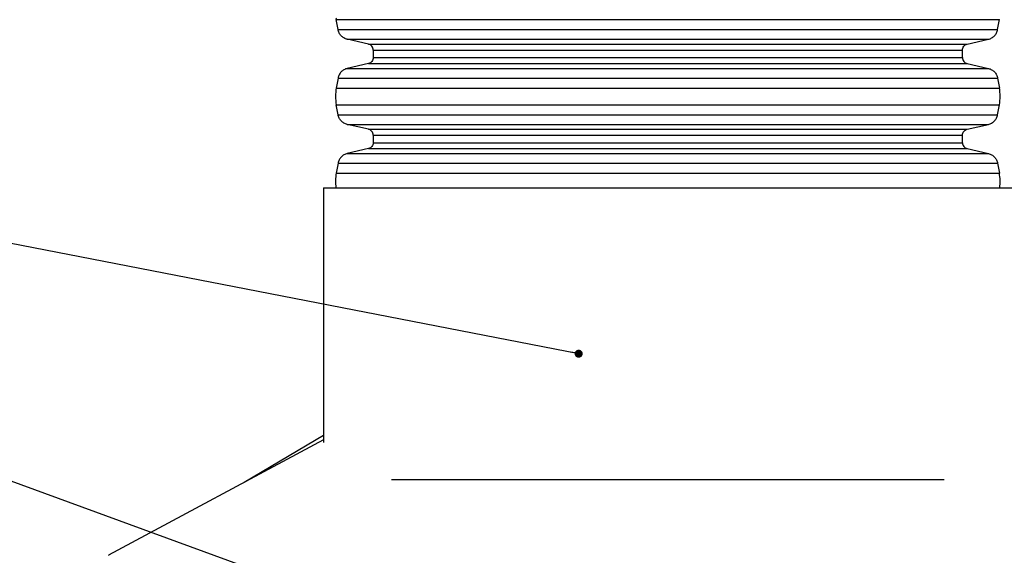
# Paper-space layout 'Eng' of a CAD drawing. Units: millimetres. Extents: x 0 to 10668, y 0 to 7543.
# Drawn here: x 2915 to 3928, y 4958 to 5509 of the extents above; entities that cross this region are included whole.
import ezdxf

# ---------------------------------------------------------------- set-up
doc = ezdxf.new("R2010")
doc.units = ezdxf.units.MM
doc.layers.add('UPONOR-MITTA', color=6, linetype='Continuous')
doc.dimstyles.new('SLDDIMSTYLE3', dxfattribs={"dimtxt": 0.18, "dimasz": 8.30003, "dimexe": 0, "dimexo": 0.0625, "dimgap": 0, "dimtad": 0, "dimtih": 1, "dimtoh": 1, "dimdec": 0, "dimrnd": 1e-09, "dimzin": 0, "dimdsep": 46, "dimtxsty": 'Standard', "dimblk1": 'DOT', "dimblk2": 'DOT', "dimsah": 1, "dimcen": 0.09, "dimadec": 0, "dimazin": 0, "dimtfac": 8.30003, "dimtdec": 0, "dimtofl": 0, "dimtmove": 0, "dimatfit": 3, "dimldrblk": 'DOT', "dimfxl": 1, "dimfrac": 2, "dimtolj": 1, "dimtzin": 0, "dimarcsym": 0})

# ---------------------------------------------------------------- blocks, each defined once
blk = doc.blocks.new('_Dot')
at = {"color": 0, "linetype": 'ByBlock', "lineweight": -2}
blk.add_line((-0.5, 0), (-1, 0), dxfattribs=at)
at = {"color": 0, "linetype": 'ByBlock', "const_width": 0.5}
blk.add_lwpolyline([(-0.25, 0, 1), (0.25, 0, 1)], format="xyb", close=True, dxfattribs=at)

psp = doc.layouts.new('Eng')

# ---------------------------------------------------------------- linework, layer by layer
at = {"color": 7, "linetype": 'Continuous', "lineweight": 25}
for p, q in [((3242.6, 5499), (3240.8, 5509.2)), ((3240.8, 5509.2), (3922.4, 5509.2)), ((3920.6, 5499), (3922.4, 5509.2)), ((3242.6, 5499), (3920.6, 5499)), ((3273.9, 5484), (3252.1, 5489)), ((3252.1, 5489), (3911.2, 5489)), ((3889.3, 5484), (3911.2, 5489)), ((3273.9, 5484), (3889.3, 5484)), ((3278.8, 5477.9), (3278.8, 5470.2)), ((3278.8, 5477.9), (3884.5, 5477.9)), ((3884.5, 5470.2), (3884.5, 5477.9)), ((3278.8, 5470.2), (3884.5, 5470.2)), ((3273.9, 5464.1), (3252.1, 5459.1)), ((3252.1, 5459.1), (3911.2, 5459.1)), ((3273.9, 5464.1), (3889.3, 5464.1)), ((3889.3, 5464.1), (3911.2, 5459.1)), ((3242.6, 5449.1), (3240.8, 5438.9)), ((3242.6, 5449.1), (3920.6, 5449.1)), ((3920.6, 5449.1), (3922.4, 5438.9)), ((3240.8, 5438.9), (3922.4, 5438.9)), ((3242.6, 5411.5), (3240.8, 5421.6)), ((3240.8, 5421.6), (3922.4, 5421.6)), ((3920.6, 5411.5), (3922.4, 5421.6)), ((3242.6, 5411.5), (3920.6, 5411.5)), ((3273.9, 5396.5), (3252.1, 5401.5)), ((3252.1, 5401.5), (3911.2, 5401.5)), ((3273.9, 5396.5), (3889.3, 5396.5)), ((3889.3, 5396.5), (3911.2, 5401.5)), ((3278.8, 5390.4), (3278.8, 5382.6)), ((3278.8, 5390.4), (3884.5, 5390.4)), ((3884.5, 5382.6), (3884.5, 5390.4)), ((3273.9, 5376.6), (3252.1, 5371.5)), ((3273.9, 5376.6), (3889.3, 5376.6)), ((3278.8, 5382.6), (3884.5, 5382.6)), ((3889.3, 5376.6), (3911.2, 5371.5)), ((3252.1, 5371.5), (3911.2, 5371.5)), ((3242.6, 5361.6), (3240.8, 5351.4)), ((3242.6, 5361.6), (3920.6, 5361.6)), ((3920.6, 5361.6), (3922.4, 5351.4)), ((3240.8, 5351.4), (3922.4, 5351.4)), ((3227.6, 5336.4), (3227.6, 5074.6)), ((3227.6, 5336.4), (3581.6, 5336.4)), ((3581.6, 5336.4), (3935.6, 5336.4)), ((3227.6, 5081.7), (3146, 5033.4)), ((3227.6, 5077.2), (3006.8, 4958.5)), ((3297.7, 5036.4), (3581.6, 5036.4)), ((3581.6, 5036.4), (3865.6, 5036.4)), ((3006.8, 4958.5), (3006.6, 4958.4))]:
    psp.add_line(p, q, dxfattribs=at)
at = {"color": 7, "linetype": 'Continuous', "lineweight": 25, "flags": 128}
psp.add_lwpolyline([(3240.5, 5511.2), (3240.6, 5510.3), (3240.8, 5509.2)], dxfattribs=at)
at = {"color": 7, "linetype": 'Continuous', "lineweight": 25}
for centre, start, end in [((3289.3, 5430.3), 169.889, 190.111), ((3873.9, 5430.3), 349.889, 10.111), ((3289.3, 5342.8), 169.889, 187.4246), ((3873.9, 5342.8), 352.5754, 10.111)]:
    psp.add_arc(centre, 49.3, start, end, dxfattribs=at)
for points, knots in [([(3252.1, 5489), (3250.9, 5489.4), (3248.6, 5490.2), (3245.7, 5492.5), (3243.6, 5495.5), (3242.9, 5497.8), (3242.6, 5499)], [0, 0, 0, 0, 0.2505993, 0.500601, 0.7502936, 1, 1, 1, 1]), ([(3911.2, 5489), (3912.3, 5489.4), (3914.6, 5490.2), (3917.5, 5492.5), (3919.7, 5495.5), (3920.3, 5497.8), (3920.6, 5499)], [0, 0, 0, 0, 0.250599, 0.500601, 0.750294, 1, 1, 1, 1]), ([(3278.8, 5477.9), (3278.7, 5478.6), (3278.6, 5480), (3277.5, 5481.9), (3275.9, 5483.3), (3274.6, 5483.8), (3273.9, 5484)], [0, 0, 0, 0, 0.250114, 0.499912, 0.749691, 1, 1, 1, 1]), ([(3884.5, 5477.9), (3884.5, 5478.6), (3884.7, 5480), (3885.7, 5481.9), (3887.3, 5483.3), (3888.6, 5483.8), (3889.3, 5484)], [0, 0, 0, 0, 0.250114, 0.499912, 0.749691, 1, 1, 1, 1]), ([(3278.8, 5470.2), (3278.7, 5469.5), (3278.6, 5468.1), (3277.5, 5466.2), (3275.9, 5464.8), (3274.6, 5464.3), (3273.9, 5464.1)], [0, 0, 0, 0, 0.250114, 0.499912, 0.749691, 1, 1, 1, 1]), ([(3884.5, 5470.2), (3884.5, 5469.5), (3884.7, 5468.1), (3885.7, 5466.2), (3887.3, 5464.8), (3888.6, 5464.3), (3889.3, 5464.1)], [0, 0, 0, 0, 0.250114, 0.499912, 0.749691, 1, 1, 1, 1]), ([(3252.1, 5459.1), (3250.9, 5458.7), (3248.6, 5457.9), (3245.7, 5455.6), (3243.6, 5452.6), (3242.9, 5450.3), (3242.6, 5449.1)], [0, 0, 0, 0, 0.250599, 0.500601, 0.750294, 1, 1, 1, 1]), ([(3911.2, 5459.1), (3912.3, 5458.7), (3914.6, 5457.9), (3917.5, 5455.6), (3919.7, 5452.6), (3920.3, 5450.3), (3920.6, 5449.1)], [0, 0, 0, 0, 0.250599, 0.500601, 0.750294, 1, 1, 1, 1]), ([(3252.1, 5401.5), (3250.9, 5401.9), (3248.6, 5402.6), (3245.7, 5405), (3243.6, 5407.9), (3242.9, 5410.3), (3242.6, 5411.5)], [0, 0, 0, 0, 0.250599, 0.500601, 0.750294, 1, 1, 1, 1]), ([(3911.2, 5401.5), (3912.3, 5401.9), (3914.6, 5402.6), (3917.5, 5405), (3919.7, 5407.9), (3920.3, 5410.3), (3920.6, 5411.5)], [0, 0, 0, 0, 0.250599, 0.500601, 0.750294, 1, 1, 1, 1]), ([(3278.8, 5390.4), (3278.7, 5391.1), (3278.6, 5392.5), (3277.5, 5394.3), (3275.9, 5395.8), (3274.6, 5396.2), (3273.9, 5396.5)], [0, 0, 0, 0, 0.250114, 0.499912, 0.749691, 1, 1, 1, 1]), ([(3884.5, 5390.4), (3884.5, 5391.1), (3884.7, 5392.5), (3885.7, 5394.3), (3887.3, 5395.8), (3888.6, 5396.2), (3889.3, 5396.5)], [0, 0, 0, 0, 0.250114, 0.499912, 0.749691, 1, 1, 1, 1]), ([(3278.8, 5382.6), (3278.7, 5381.9), (3278.6, 5380.6), (3277.5, 5378.7), (3275.9, 5377.3), (3274.6, 5376.8), (3273.9, 5376.6)], [0, 0, 0, 0, 0.250114, 0.499912, 0.749691, 1, 1, 1, 1]), ([(3884.5, 5382.6), (3884.5, 5381.9), (3884.7, 5380.6), (3885.7, 5378.7), (3887.3, 5377.3), (3888.6, 5376.8), (3889.3, 5376.6)], [0, 0, 0, 0, 0.250114, 0.499912, 0.749691, 1, 1, 1, 1]), ([(3252.1, 5371.5), (3250.9, 5371.2), (3248.6, 5370.4), (3245.7, 5368.1), (3243.6, 5365.1), (3242.9, 5362.7), (3242.6, 5361.6)], [0, 0, 0, 0, 0.250599, 0.500601, 0.750294, 1, 1, 1, 1]), ([(3911.2, 5371.5), (3912.3, 5371.2), (3914.6, 5370.4), (3917.5, 5368.1), (3919.7, 5365.1), (3920.3, 5362.7), (3920.6, 5361.6)], [0, 0, 0, 0, 0.250599, 0.500601, 0.750294, 1, 1, 1, 1])]:
    psp.add_open_spline(points, degree=3, knots=knots, dxfattribs=at)

# ---------------------------------------------------------------- leaders
at = {"layer": 'UPONOR-MITTA'}
for points in [[(3490, 5165.7), (2603.2, 5338)], [(3403.6, 4853.1), (2599.8, 5146.6)], [(3539.4, 4548.3), (4506.8, 5125.1)], [(3639.5, 4684.2), (4264.6, 5120.2)]]:
    psp.add_leader(points, dimstyle='SLDDIMSTYLE3', dxfattribs=at)

doc.saveas('drawing.dxf')
